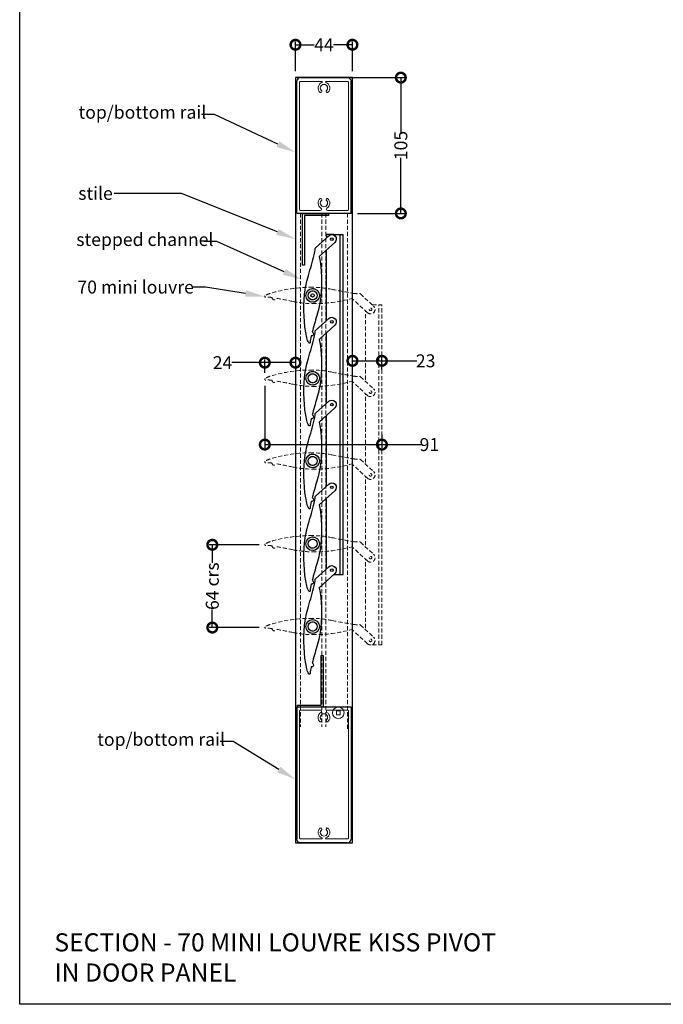
# Model space of a CAD drawing. Units: millimetres. Extents: x 9468 to 10484, y -2244 to -962.
# Drawn here: x 9468 to 9966, y -2244 to -1482 of the extents above; entities that cross this region are included whole.
import ezdxf
from ezdxf import colors
from ezdxf.entities.mleader import LeaderData, LeaderLine
from ezdxf.math import Vec2, Vec3

# ---------------------------------------------------------------- set-up
doc = ezdxf.new("R2010")
doc.units = ezdxf.units.MM
doc.header["$MEASUREMENT"] = 0
doc.linetypes.add('HIDDEN2', pattern=[4.7625, 3.175, -1.5875])
for name, color, linetype in [('Annotation', 7, 'Continuous'), ('Dimensions', 7, 'Continuous'), ('Template heading', 7, 'Continuous')]:
    doc.layers.add(name, color=color, linetype=linetype)
doc.styles.get("Standard").update_dxf_attribs({"font": 'txt', "height": 2})
doc.dimstyles.get("Standard").update_dxf_attribs({"dimtxt": 2, "dimasz": 3, "dimexe": 0.5, "dimexo": 1, "dimgap": 0.09, "dimtad": 0, "dimdec": 0, "dimzin": 0, "dimdsep": 46, "dimtxsty": 'Standard', "dimblk": 'DOTSMALL', "dimcen": 0.09, "dimclrd": 256, "dimclre": 256, "dimclrt": 256, "dimadec": 4, "dimazin": 0, "dimtfac": 1, "dimtdec": 0, "dimtofl": 0, "dimtmove": 0, "dimatfit": 3, "dimfxl": 1, "dimtolj": 1, "dimtzin": 0, "dimlwd": -1, "dimarcsym": 0})

# ---------------------------------------------------------------- blocks, each defined once
blk = doc.blocks.new('Rail Top & Btm Rail Large105x42 Part#5011')
for p, q in [((42.07, 0), (0, 0)), ((0, 0, 66.6), (0, -102.17, 66.6)), ((42.07, 0, 66.6), (42.07, -102.17, 66.6))]:
    blk.add_line(p, q)
at = {"lineweight": 13}
blk.add_lwpolyline([(23.37, -4.15, -0.516303), (23.9, -11.47, -0.682385), (22.68, -10.26, 3.067993), (19.38, -10.26, -0.682385), (18.17, -11.47, -0.516303), (18.7, -4.15, 0.758419), (18.18, -2.3), (3.03, -2.3, 0.414214), (2.03, -3.3), (2.03, -101, 0.414214), (3.03, -102), (19.35, -102, 0.837962), (19.48, -101.22, -0.579488), (18.17, -93.53, -0.682385), (19.38, -94.74, 3.067993), (22.68, -94.74, -0.682385), (23.9, -93.53, -0.579488), (22.59, -101.22, 0.837962), (22.72, -102), (39.03, -102, 0.414214), (40.03, -101), (40.03, -3.3, 0.414214), (39.03, -2.3), (23.89, -2.3, 0.758419), (23.37, -4.15)], format="xyb", dxfattribs=at)
for points in [[(39.03, -105), (3.03, -105, -0.395209), (0, -102.17)], [(3.03, -105), (39.03, -105, 0.395209), (42.07, -102.17)]]:
    blk.add_lwpolyline(points, format="xyb")
blk = doc.blocks.new('Closing angle 40x20x1.6')
at = {"lineweight": -2}
for p, q in [((0, 0), (20, 0)), ((0, -40), (0, 0)), ((20, 0), (20, -1.6)), ((20, -1.6), (1.6, -1.6)), ((1.6, -1.6), (1.6, -40)), ((1.6, -40), (0, -40))]:
    blk.add_line(p, q, dxfattribs=at)
blk = doc.blocks.new('_DotSmall')
at = {"color": 0, "linetype": 'ByBlock', "const_width": 0.5}
blk.add_lwpolyline([(-0.0625, 0, 1), (0.0625, 0, 1)], format="xyb", close=True, dxfattribs=at)
blk = doc.blocks.new('*D80')
at = {"layer": 'Defpoints', "color": 0, "transparency": 16777216}
for p in [(9703.68, -1526.99), (9724.71, -1631.99, 66.6), (9763.11, -1631.99)]:
    blk.add_point(p, dxfattribs=at)
at = {"layer": 'Dimensions', "lineweight": -2, "transparency": 16777216}
for p, q in [((9708.68, -1526.99), (9765.61, -1526.99)), ((9729.71, -1631.99), (9765.61, -1631.99))]:
    blk.add_line(p, q, dxfattribs=at)
at = {"layer": 'Dimensions', "transparency": 16777216}
for p, q in [((9763.11, -1526.99), (9763.11, -1570.04)), ((9763.11, -1631.99), (9763.11, -1588.95))]:
    blk.add_line(p, q, dxfattribs=at)
at = {"layer": 'Dimensions', "transparency": 16777216, "xscale": 15, "yscale": 15, "zscale": 15}
for p, rotation in [((9763.11, -1526.99), 90), ((9763.11, -1631.99), 270)]:
    blk.add_blockref('_DotSmall', p, dxfattribs=dict(at, rotation=rotation))
at = {"layer": 'Dimensions', "transparency": 16777216, "insert": (9763.11, -1579.49), "char_height": 10, "attachment_point": 5, "rotation": 90}
blk.add_mtext('\\A1;105', dxfattribs=at)
blk = doc.blocks.new('*D81')
at = {"layer": 'Defpoints', "color": 0, "transparency": 16777216}
for p in [(9725.71, -1501.55), (9681.64, -1526.99), (9725.71, -1526.99)]:
    blk.add_point(p, dxfattribs=at)
at = {"layer": 'Dimensions', "lineweight": -2, "transparency": 16777216}
for p, q in [((9681.64, -1521.99), (9681.64, -1499.05)), ((9725.71, -1521.99), (9725.71, -1499.05))]:
    blk.add_line(p, q, dxfattribs=at)
at = {"layer": 'Dimensions', "transparency": 16777216}
for p, q in [((9681.64, -1501.55), (9696.23, -1501.55)), ((9725.71, -1501.55), (9711.12, -1501.55))]:
    blk.add_line(p, q, dxfattribs=at)
at = {"layer": 'Dimensions', "transparency": 16777216, "xscale": 15, "yscale": 15, "zscale": 15, "rotation": 180}
blk.add_blockref('_DotSmall', (9681.64, -1501.55), dxfattribs=at)
at = {"layer": 'Dimensions', "transparency": 16777216, "xscale": 15, "yscale": 15, "zscale": 15}
blk.add_blockref('_DotSmall', (9725.71, -1501.55), dxfattribs=at)
at = {"layer": 'Dimensions', "transparency": 16777216, "insert": (9703.68, -1501.55), "char_height": 10, "attachment_point": 5}
blk.add_mtext('\\A1;44', dxfattribs=at)
blk = doc.blocks.new('*D82')
at = {"layer": 'Defpoints', "color": 0, "transparency": 16777216}
for p in [(9657.93, -1747.39), (9681.64, -1749.36), (9657.93, -1760.24)]:
    blk.add_point(p, dxfattribs=at)
at = {"layer": 'Dimensions', "transparency": 16777216}
for p, q in [((9657.93, -1747.39), (9632.53, -1747.39)), ((9681.64, -1747.39), (9657.93, -1747.39))]:
    blk.add_line(p, q, dxfattribs=at)
at = {"layer": 'Dimensions', "lineweight": -2, "transparency": 16777216}
for p, q in [((9657.93, -1755.24), (9657.93, -1744.89)), ((9681.64, -1744.36), (9681.64, -1744.89))]:
    blk.add_line(p, q, dxfattribs=at)
at = {"layer": 'Dimensions', "transparency": 16777216, "xscale": 15, "yscale": 15, "zscale": 15, "rotation": 180}
blk.add_blockref('_DotSmall', (9657.93, -1747.39), dxfattribs=at)
at = {"layer": 'Dimensions', "transparency": 16777216, "xscale": 15, "yscale": 15, "zscale": 15}
blk.add_blockref('_DotSmall', (9681.64, -1747.39), dxfattribs=at)
at = {"layer": 'Dimensions', "transparency": 16777216, "insert": (9625.25, -1747.39), "char_height": 10, "attachment_point": 5}
blk.add_mtext('\\A1;24', dxfattribs=at)
blk = doc.blocks.new('*D83')
at = {"layer": 'Defpoints', "color": 0, "transparency": 16777216}
for p in [(9748.49, -1745.97), (9748.49, -1757.61), (9725.71, -1798.86)]:
    blk.add_point(p, dxfattribs=at)
at = {"layer": 'Dimensions', "lineweight": -2, "transparency": 16777216}
for p, q in [((9725.71, -1793.86), (9725.71, -1743.47)), ((9748.49, -1752.61), (9748.49, -1743.47))]:
    blk.add_line(p, q, dxfattribs=at)
at = {"layer": 'Dimensions', "transparency": 16777216}
for p, q in [((9725.71, -1745.97), (9748.49, -1745.97)), ((9748.49, -1745.97), (9775.39, -1745.97))]:
    blk.add_line(p, q, dxfattribs=at)
at = {"layer": 'Dimensions', "transparency": 16777216, "xscale": 15, "yscale": 15, "zscale": 15, "rotation": 180}
blk.add_blockref('_DotSmall', (9725.71, -1745.97), dxfattribs=at)
at = {"layer": 'Dimensions', "transparency": 16777216, "xscale": 15, "yscale": 15, "zscale": 15}
blk.add_blockref('_DotSmall', (9748.49, -1745.97), dxfattribs=at)
at = {"layer": 'Dimensions', "transparency": 16777216, "insert": (9782.33, -1745.97), "char_height": 10, "attachment_point": 5}
blk.add_mtext('\\A1;23', dxfattribs=at)
blk = doc.blocks.new('*D84')
at = {"layer": 'Defpoints', "color": 0, "transparency": 16777216}
for p in [(9657.93, -1760.24), (9748.49, -1797.93), (9748.49, -1810.74)]:
    blk.add_point(p, dxfattribs=at)
at = {"layer": 'Dimensions', "lineweight": -2, "transparency": 16777216}
for p, q in [((9657.93, -1765.24), (9657.93, -1813.24)), ((9748.49, -1802.93), (9748.49, -1813.24))]:
    blk.add_line(p, q, dxfattribs=at)
at = {"layer": 'Dimensions', "transparency": 16777216}
for p, q in [((9657.93, -1810.74), (9748.49, -1810.74)), ((9748.49, -1810.74), (9779.18, -1810.74))]:
    blk.add_line(p, q, dxfattribs=at)
at = {"layer": 'Dimensions', "transparency": 16777216, "xscale": 15, "yscale": 15, "zscale": 15, "rotation": 180}
blk.add_blockref('_DotSmall', (9657.93, -1810.74), dxfattribs=at)
at = {"layer": 'Dimensions', "transparency": 16777216, "xscale": 15, "yscale": 15, "zscale": 15}
blk.add_blockref('_DotSmall', (9748.49, -1810.74), dxfattribs=at)
at = {"layer": 'Dimensions', "transparency": 16777216, "insert": (9785.2, -1810.74), "char_height": 10, "attachment_point": 5}
blk.add_mtext('\\A1;91', dxfattribs=at)
blk = doc.blocks.new('*D93')
at = {"layer": 'Defpoints', "color": 0, "transparency": 16777216}
for p in [(9658.53, -1888.24), (9617.35, -1952.24), (9658.53, -1952.24)]:
    blk.add_point(p, dxfattribs=at)
at = {"layer": 'Dimensions', "lineweight": -2, "transparency": 16777216}
for p, q in [((9653.53, -1888.24), (9614.85, -1888.24)), ((9653.53, -1952.24), (9614.85, -1952.24))]:
    blk.add_line(p, q, dxfattribs=at)
at = {"layer": 'Dimensions', "transparency": 16777216}
for p, q in [((9617.35, -1888.24), (9617.35, -1902.21)), ((9617.35, -1952.24), (9617.35, -1938.27))]:
    blk.add_line(p, q, dxfattribs=at)
at = {"layer": 'Dimensions', "transparency": 16777216, "xscale": 15, "yscale": 15, "zscale": 15}
for p, rotation in [((9617.35, -1888.24), 90), ((9617.35, -1952.24), 270)]:
    blk.add_blockref('_DotSmall', p, dxfattribs=dict(at, rotation=rotation))
at = {"layer": 'Dimensions', "transparency": 16777216, "insert": (9617.35, -1920.24), "char_height": 10, "attachment_point": 5, "rotation": 90}
blk.add_mtext('\\A1;64 crs', dxfattribs=at)

msp = doc.modelspace()

# ---------------------------------------------------------------- linework, layer by layer
for p, q in [((9711.26, -1648.33), (9718.51, -1648.33)), ((9716.11, -1911.33), (9716.11, -1648.33)), ((9718.51, -1911.33), (9718.51, -1648.33)), ((9705.71, -1714.74), (9705.71, -1660.21)), ((9705.71, -1778.74), (9705.71, -1724.21)), ((9705.71, -1842.74), (9705.71, -1788.21)), ((9705.71, -1906.74), (9705.71, -1852.21)), ((9711.07, -1911.33), (9718.51, -1911.33))]:
    msp.add_line(p, q)
at = {"linetype": 'HIDDEN2', "lineweight": 5}
for p, q in [((9741.24, -1702.67), (9748.49, -1702.67)), ((9746.09, -1965.67), (9746.09, -1702.67)), ((9748.49, -1965.67), (9748.49, -1702.67)), ((9735.69, -1760.59), (9735.69, -1707.62)), ((9735.69, -1824.59), (9735.69, -1771.62)), ((9735.69, -1888.59), (9735.69, -1835.62)), ((9735.69, -1952.59), (9735.69, -1899.62)), ((9741.05, -1965.67), (9748.49, -1965.67))]:
    msp.add_line(p, q, dxfattribs=at)
at = {"color": 7, "linetype": 'Continuous', "lineweight": 15}
for p, q in [((9713.32, -2016.75), (9713.32, -2019.6)), ((9716.17, -2016.75), (9713.32, -2016.75)), ((9716.17, -2019.6), (9716.17, -2016.75)), ((9713.32, -2019.6), (9716.17, -2019.6))]:
    msp.add_line(p, q, dxfattribs=at)
msp.add_lwpolyline([(9681.64, -2118.73), (9725.71, -2118.73), (9725.71, -1526.99), (9681.64, -1526.99)], close=True)
at = {"color": 9, "linetype": 'HIDDEN2', "lineweight": 5, "true_color": 0xc7c8ca}
for points in [[(9685.44, -1631.99), (9685.44, -2029.08)], [(9702.14, -1631.99), (9702.14, -2029.08)], [(9705.14, -1631.99), (9705.14, -2029.08)], [(9721.84, -1631.99), (9721.84, -2031.38)]]:
    msp.add_lwpolyline(points, dxfattribs=at)
for points in [[(9712.08, -1654.41), (9700.01, -1665.41, -0.071449), (9701.21, -1696.07, -0.047762), (9698.21, -1710.97, 0.007595), (9694.53, -1723.82, -0.970614), (9693.75, -1726.71, 0.000089), (9693.72, -1726.86, 0.062057), (9693.06, -1731.76, -0.759829), (9691.94, -1732.06, -0.081742), (9690.41, -1728.12, -0.077867), (9688.68, -1694.77, -0.047762), (9691.68, -1679.86, 0.009383), (9696.17, -1663.97, 0.062057), (9696.83, -1659.07, -0.272949), (9697.14, -1658.55), (9707.36, -1649.24, -0.998765), (9712.08, -1654.41)], [(9712.08, -1718.41), (9700.01, -1729.41, -0.071449), (9701.21, -1760.07, -0.047762), (9698.21, -1774.97, 0.007595), (9694.53, -1787.82, -0.970614), (9693.75, -1790.71, 0.000089), (9693.72, -1790.86, 0.062057), (9693.06, -1795.76, -0.759829), (9691.94, -1796.06, -0.081742), (9690.41, -1792.12, -0.077867), (9688.68, -1758.77, -0.047762), (9691.68, -1743.86, 0.009383), (9696.17, -1727.97, 0.062057), (9696.83, -1723.07, -0.272949), (9697.14, -1722.55), (9707.36, -1713.24, -0.998765), (9712.08, -1718.41)], [(9712.08, -1782.41), (9700.01, -1793.41, -0.071449), (9701.21, -1824.07, -0.047762), (9698.21, -1838.97, 0.007595), (9694.53, -1851.82, -0.970614), (9693.75, -1854.71, 0.000089), (9693.72, -1854.86, 0.062057), (9693.06, -1859.76, -0.759829), (9691.94, -1860.06, -0.081742), (9690.41, -1856.12, -0.077867), (9688.68, -1822.77, -0.047762), (9691.68, -1807.86, 0.009383), (9696.17, -1791.97, 0.062057), (9696.83, -1787.07, -0.272949), (9697.14, -1786.55), (9707.36, -1777.24, -0.998765), (9712.08, -1782.41)], [(9712.08, -1846.41), (9700.01, -1857.41, -0.071449), (9701.21, -1888.07, -0.047762), (9698.21, -1902.97, 0.007595), (9694.53, -1915.82, -0.970614), (9693.75, -1918.71, 0.000089), (9693.72, -1918.86, 0.062057), (9693.06, -1923.76, -0.759829), (9691.94, -1924.06, -0.081742), (9690.41, -1920.12, -0.077867), (9688.68, -1886.77, -0.047762), (9691.68, -1871.86, 0.009383), (9696.17, -1855.97, 0.062057), (9696.83, -1851.07, -0.272949), (9697.14, -1850.55), (9707.36, -1841.24, -0.998765), (9712.08, -1846.41)], [(9712.08, -1910.41), (9700.01, -1921.41, -0.071449), (9701.21, -1952.07, -0.047762), (9698.21, -1966.97, 0.007595), (9694.53, -1979.82, -0.970614), (9693.75, -1982.71, 0.000089), (9693.72, -1982.86, 0.062057), (9693.06, -1987.76, -0.759829), (9691.94, -1988.06, -0.081742), (9690.41, -1984.12, -0.077867), (9688.68, -1950.77, -0.047762), (9691.68, -1935.86, 0.009383), (9696.17, -1919.97, 0.062057), (9696.83, -1915.07, -0.272949), (9697.14, -1914.55), (9707.36, -1905.24, -0.998765), (9712.08, -1910.41)]]:
    msp.add_lwpolyline(points, format="xyb")
msp.add_lwpolyline([(9711.26, -1648.33), (9705.71, -1648.33), (9705.71, -1650.74)])
at = {"linetype": 'HIDDEN2', "lineweight": 5}
for points in [[(9737.33, -1708.76), (9725.28, -1697.74, -0.071449), (9694.86, -1701.72, -0.047762), (9679.75, -1700.08, 0.007595), (9666.62, -1697.57, -0.970614), (9663.67, -1697.07, 0.000089), (9663.52, -1697.04, 0.062057), (9658.58, -1696.83, -0.759829), (9658.18, -1695.75, -0.081742), (9661.96, -1693.87, -0.077867), (9695.02, -1689.12, -0.047762), (9710.13, -1690.76, 0.009383), (9726.37, -1693.79, 0.062057), (9731.31, -1694, -0.272949), (9731.86, -1694.26), (9742.05, -1703.59, -0.998765), (9737.33, -1708.76)], [(9737.33, -1772.76), (9725.28, -1761.74, -0.071449), (9694.86, -1765.72, -0.047762), (9679.75, -1764.08, 0.007595), (9666.62, -1761.57, -0.970614), (9663.67, -1761.07, 0.000089), (9663.52, -1761.04, 0.062057), (9658.58, -1760.83, -0.759829), (9658.18, -1759.75, -0.081742), (9661.96, -1757.87, -0.077867), (9695.02, -1753.12, -0.047762), (9710.13, -1754.76, 0.009383), (9726.37, -1757.79, 0.062057), (9731.31, -1758, -0.272949), (9731.86, -1758.26), (9742.05, -1767.59, -0.998765), (9737.33, -1772.76)], [(9737.33, -1836.76), (9725.28, -1825.74, -0.071449), (9694.86, -1829.72, -0.047762), (9679.75, -1828.08, 0.007595), (9666.62, -1825.57, -0.970614), (9663.67, -1825.07, 0.000089), (9663.52, -1825.04, 0.062057), (9658.58, -1824.83, -0.759829), (9658.18, -1823.75, -0.081742), (9661.96, -1821.87, -0.077867), (9695.02, -1817.12, -0.047762), (9710.13, -1818.76, 0.009383), (9726.37, -1821.79, 0.062057), (9731.31, -1822, -0.272949), (9731.86, -1822.26), (9742.05, -1831.59, -0.998765), (9737.33, -1836.76)], [(9737.33, -1900.76), (9725.28, -1889.74, -0.071449), (9694.86, -1893.72, -0.047762), (9679.75, -1892.08, 0.007595), (9666.62, -1889.57, -0.970614), (9663.67, -1889.07, 0.000089), (9663.52, -1889.04, 0.062057), (9658.58, -1888.83, -0.759829), (9658.18, -1887.75, -0.081742), (9661.96, -1885.87, -0.077867), (9695.02, -1881.12, -0.047762), (9710.13, -1882.76, 0.009383), (9726.37, -1885.79, 0.062057), (9731.31, -1886, -0.272949), (9731.86, -1886.26), (9742.05, -1895.59, -0.998765), (9737.33, -1900.76)], [(9737.33, -1964.76), (9725.28, -1953.74, -0.071449), (9694.86, -1957.72, -0.047762), (9679.75, -1956.08, 0.007595), (9666.62, -1953.57, -0.970614), (9663.67, -1953.07, 0.000089), (9663.52, -1953.04, 0.062057), (9658.58, -1952.83, -0.759829), (9658.18, -1951.75, -0.081742), (9661.96, -1949.87, -0.077867), (9695.02, -1945.12, -0.047762), (9710.13, -1946.76, 0.009383), (9726.37, -1949.79, 0.062057), (9731.31, -1950, -0.272949), (9731.86, -1950.26), (9742.05, -1959.59, -0.998765), (9737.33, -1964.76)]]:
    msp.add_lwpolyline(points, format="xyb", dxfattribs=at)
for centre, radius in [((9709.71, -1651.83), 1), ((9709.71, -1651.83), 1), ((9694.94, -1695.42), 5.3), ((9694.94, -1695.42), 3.5), ((9694.94, -1695.42), 1.29), ((9709.71, -1715.83), 1), ((9709.71, -1715.83), 1), ((9694.94, -1759.42), 5.3), ((9694.94, -1759.42), 3.5), ((9709.71, -1779.83), 1), ((9709.71, -1779.83), 1), ((9694.94, -1823.42), 5.3), ((9694.94, -1823.42), 3.5), ((9709.71, -1843.83), 1), ((9709.71, -1843.83), 1), ((9694.94, -1887.42), 5.3), ((9694.94, -1887.42), 3.5), ((9709.71, -1907.83), 1), ((9694.94, -1951.42), 5.3), ((9694.94, -1951.42), 3.5)]:
    msp.add_circle(centre, radius)
for centre, radius in [((9694.94, -1695.42), 5.3), ((9694.94, -1695.42), 3.5), ((9739.69, -1706.17), 1), ((9739.69, -1706.17), 1), ((9694.94, -1759.42), 5.3), ((9694.94, -1759.42), 3.5), ((9739.69, -1770.17), 1), ((9739.69, -1770.17), 1), ((9694.94, -1823.42), 5.3), ((9694.94, -1823.42), 3.5), ((9739.69, -1834.17), 1), ((9739.69, -1834.17), 1), ((9694.94, -1887.42), 5.3), ((9694.94, -1887.42), 3.5), ((9739.69, -1898.17), 1), ((9739.69, -1898.17), 1), ((9694.94, -1951.42), 5.3), ((9694.94, -1951.42), 3.5), ((9739.69, -1962.17), 1)]:
    msp.add_circle(centre, radius, dxfattribs=at)
at = {"color": 7, "linetype": 'Continuous', "lineweight": 15}
msp.add_circle((9714.74, -2018.17), 4.5, dxfattribs=at)
at = {"layer": 'Defpoints', "color": 7}
msp.add_lwpolyline([(9468.4, -1467.45), (10484.07, -1467.45), (10484.07, -2243.58), (9468.41, -2243.58), (9468.4, -1467.45)], dxfattribs=at)

# ---------------------------------------------------------------- block references
at = {"xscale": -1, "rotation": 180}
msp.add_blockref('Rail Top & Btm Rail Large105x42 Part#5011', (9682.64, -1631.99), dxfattribs=at)
at = {"ltscale": 0.1}
msp.add_blockref('Closing angle 40x20x1.6', (9687.1, -1631.99), dxfattribs=at)
at = {"ltscale": 0.1, "rotation": 180}
msp.add_blockref('Closing angle 40x20x1.6', (9703.18, -2013.73), dxfattribs=at)
msp.add_blockref('Rail Top & Btm Rail Large105x42 Part#5011', (9682.64, -2013.73))

# ---------------------------------------------------------------- texts
at = {"layer": 'Template heading', "color": 7, "insert": (9495.24, -2188.68), "char_height": 14, "width": 640.6113, "attachment_point": 1}
msp.add_mtext('SECTION - 70 MINI LOUVRE KISS PIVOT \\PIN DOOR PANEL', dxfattribs=at)

# ---------------------------------------------------------------- dimensions: what is measured, and where the dimension line sits
at = {"layer": 'Dimensions'}
dim = msp.add_linear_dim(base=(9725.71, -1501.55), p1=(9681.64, -1526.99), p2=(9725.71, -1526.99), dimstyle='Standard', dxfattribs=at)
dim.commit()
dim.dimension.update_dxf_attribs({"geometry": '*D81', "text_midpoint": (9703.68, -1501.55)})
dim = msp.add_linear_dim(base=(9763.11, -1631.99), p1=(9703.68, -1526.99), p2=(9724.71, -1631.99, 66.6), angle=90, dimstyle='Standard', dxfattribs=at)
dim.commit()
dim.dimension.update_dxf_attribs({"geometry": '*D80', "text_midpoint": (9763.11, -1579.49)})
for base, p1, p2, picture, middle in [((9657.93, -1747.39), (9681.64, -1749.36), (9657.93, -1760.24), '*D82', (9625.25, -1747.39)), ((9748.49, -1745.97), (9725.71, -1798.86), (9748.49, -1757.61), '*D83', (9782.33, -1745.97)), ((9748.49, -1810.74), (9657.93, -1760.24), (9748.49, -1797.93), '*D84', (9785.2, -1810.74))]:
    dim = msp.add_linear_dim(base=base, p1=p1, p2=p2, dimstyle='Standard', dxfattribs=at)
    dim.commit()
    dim.dimension.update_dxf_attribs({"geometry": picture, "text_midpoint": middle, "dimtype": 160})
dim = msp.add_linear_dim(base=(9617.35, -1952.24), p1=(9658.53, -1888.24), p2=(9658.53, -1952.24), angle=90, text='64 crs', dimstyle='Standard', dxfattribs=at)
dim.commit()
dim.dimension.update_dxf_attribs({"geometry": '*D93', "text_midpoint": (9617.35, -1920.24), "dimtype": 160})

# ---------------------------------------------------------------- leaders
at = {"layer": 'Annotation'}
ml = msp.add_multileader_mtext('Standard', dxfattribs=at)
ml.set_content('top/bottom rail', color=256)
ml.set_leader_properties(color=256, linetype='ByLayer', lineweight=-1)
ml.build(insert=Vec2(0, 0))
ml.multileader.update_dxf_attribs({"dogleg_length": 2, "arrow_head_size": 15, "scale": 5})
ctx = ml.context
ctx.base_point, ctx.scale, ctx.char_height, ctx.arrow_head_size, ctx.landing_gap_size, ctx.plane_origin = Vec3(9508.91, -1555.4), 5, 10, 15, 5, Vec3(9681.64, -1584.81)
notes = []
notes.append((ctx, [(0, (1, 1, 0), (9618.99, -1555.4), (-1, 0), 10, [(0, [(9681.64, -1584.81)], 0, [])])]))
ctx.mtext.insert, ctx.mtext.flow_direction = Vec3(9513.91, -1548.73), 5
ml = msp.add_multileader_mtext('Standard', dxfattribs=at)
ml.set_content('stile', color=256)
ml.set_leader_properties(color=256, linetype='ByLayer', lineweight=-1)
ml.build(insert=Vec2(0, 0))
ml.multileader.update_dxf_attribs({"dogleg_length": 2, "arrow_head_size": 15, "scale": 5})
ctx = ml.context
ctx.base_point, ctx.scale, ctx.char_height, ctx.arrow_head_size, ctx.landing_gap_size, ctx.plane_origin = Vec3(9508.67, -1616.49), 5, 10, 15, 5, Vec3(9681.64, -1651.88)
notes.append((ctx, [(0, (1, 1, 0), (9593.56, -1616.49), (-1, 0), 52.13, [(0, [(9681.64, -1651.88)], 0, [])])]))
ctx.mtext.insert, ctx.mtext.flow_direction = Vec3(9513.67, -1611.44), 5
ml = msp.add_multileader_mtext('Standard', dxfattribs=at)
ml.set_content('stepped channel', color=256)
ml.set_leader_properties(color=256, linetype='ByLayer', lineweight=-1)
ml.build(insert=Vec2(0, 0))
ml.multileader.update_dxf_attribs({"dogleg_length": 2, "arrow_head_size": 15, "scale": 5})
ctx = ml.context
ctx.base_point, ctx.scale, ctx.char_height, ctx.arrow_head_size, ctx.landing_gap_size, ctx.plane_origin = Vec3(9507.14, -1653.82), 5, 10, 15, 5, Vec3(9686.64, -1683.22)
notes.append((ctx, [(0, (1, 1, 0), (9620.72, -1653.82), (-1, 0), 10, [(0, [(9686.64, -1683.22)], 0, [])])]))
ctx.mtext.insert, ctx.mtext.flow_direction = Vec3(9512.14, -1647.15), 5
ml = msp.add_multileader_mtext('Standard', dxfattribs=at)
ml.set_content('70 mini louvre', color=256)
ml.set_leader_properties(color=256, linetype='ByLayer', lineweight=-1)
ml.build(insert=Vec2(0, 0))
ml.multileader.update_dxf_attribs({"dogleg_length": 2, "arrow_head_size": 15, "scale": 5})
ctx = ml.context
ctx.base_point, ctx.scale, ctx.char_height, ctx.arrow_head_size, ctx.landing_gap_size, ctx.plane_origin = Vec3(9508.01, -1688.98), 5, 10, 15, 5, Vec3(9647.3, -1698.73)
notes.append((ctx, [(0, (1, 1, 0), (9612.07, -1688.98), (-1, 0), 10, [(0, [(9657.93, -1696.24)], 0, [])])]))
ctx.mtext.insert, ctx.mtext.flow_direction = Vec3(9513.01, -1683.92), 5
ml = msp.add_multileader_mtext('Standard', dxfattribs=at)
ml.set_content('top/bottom rail', color=256)
ml.set_leader_properties(color=256, linetype='ByLayer', lineweight=-1)
ml.build(insert=Vec2(0, 0))
ml.multileader.update_dxf_attribs({"dogleg_length": 2, "arrow_head_size": 15, "scale": 5})
ctx = ml.context
ctx.base_point, ctx.scale, ctx.char_height, ctx.arrow_head_size, ctx.landing_gap_size, ctx.plane_origin = Vec3(9523.38, -2040.34), 5, 10, 15, 5, Vec3(9681.64, -2069.74)
notes.append((ctx, [(0, (1, 1, 0), (9633.46, -2040.34), (-1, 0), 10, [(0, [(9681.64, -2069.74)], 0, [])])]))
ctx.mtext.insert, ctx.mtext.flow_direction = Vec3(9528.38, -2033.67), 5
for ctx, leaders in notes:
    for number, flags, end, landing, length, lines in leaders:
        leader = LeaderData()
        leader.index, (leader.has_last_leader_line, leader.has_dogleg_vector, leader.attachment_direction) = number, flags
        leader.last_leader_point, leader.dogleg_vector, leader.dogleg_length = Vec3(end), Vec3(landing), length
        for number, points, colour, breaks in lines:
            line = LeaderLine()
            line.index, line.vertices, line.color, line.breaks = number, Vec3.list(points), colors.encode_raw_color(colour), breaks
            leader.lines.append(line)
        ctx.leaders.append(leader)

doc.saveas('drawing.dxf')
